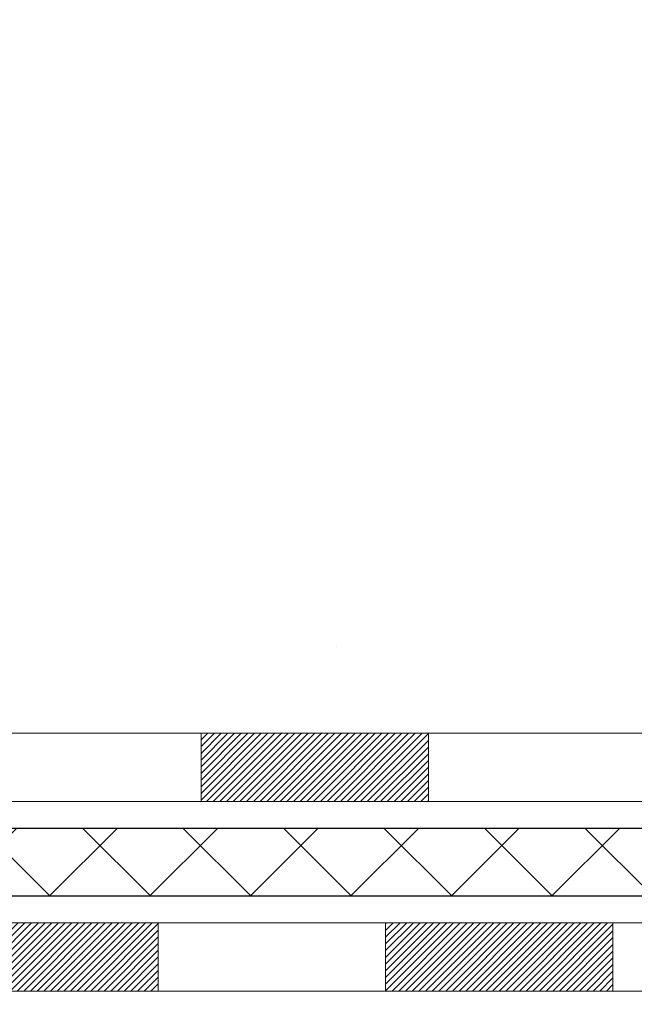
# Model space of a CAD drawing. Extents: x 13 to 3254, y -28 to 1977.
# Drawn here: x 254 to 255, y -6 to -5 of the extents above; entities that cross this region are included whole.
import ezdxf

# ---------------------------------------------------------------- set-up
doc = ezdxf.new("R2010")
doc.units = 0
doc.header["$LTSCALE"] = 5
doc.header["$MEASUREMENT"] = 0
doc.layers.get('DEFPOINTS').update_dxf_attribs({"linetype": 'CONTINUOUS'})
for name, color, linetype, lineweight in [('CONCRETE - H', 130, 'CONTINUOUS', 9), ('DECK COAT - H', 20, 'CONTINUOUS', 20), ('DECK COAT - L', 22, 'CONTINUOUS', 18), ('DIMS', 50, 'CONTINUOUS', 25), ('MIG FOOT - H', 251, 'CONTINUOUS', 20), ('PVC SIDESHEET - H', 170, 'CONTINUOUS', 20), ('PVC SIDESHEET - L', 150, 'CONTINUOUS', 25)]:
    doc.layers.add(name, color=color, linetype=linetype, lineweight=lineweight)
doc.dimstyles.get("Standard").update_dxf_attribs({"dimtxt": 0.18, "dimasz": 0.18, "dimexe": 0.18, "dimexo": 0.0625, "dimgap": 0.09, "dimtad": 0, "dimtih": 1, "dimtoh": 1, "dimdec": 4, "dimzin": 0, "dimdsep": 46, "dimtxsty": 'Standard', "dimcen": 0.09, "dimadec": 0, "dimazin": 0, "dimtfac": 1, "dimtdec": 4, "dimtofl": 0, "dimtmove": 0, "dimatfit": 3, "dimfxl": 1, "dimtolj": 1, "dimtzin": 0, "dimarcsym": 0})

# ---------------------------------------------------------------- blocks, each defined once
blk = doc.blocks.new('*D330')
at = {"layer": 'DEFPOINTS', "color": 0, "transparency": 16777216}
for p in [(258.8637935231585, -2.377026429416702), (253.3637935231605, -7.377059599975439), (261.2502330491481, -7.377059599975442)]:
    blk.add_point(p, dxfattribs=at)
at = {"layer": 'DIMS', "color": 0, "lineweight": -2, "transparency": 16777216}
for p, q in [((259.1737935231585, -2.377026429416703), (261.5602330491481, -2.377026429416703)), ((261.2502330491481, -2.687026429416703), (261.2502330491481, -4.202027197126037)), ((261.2502330491481, -7.067059599975442), (261.2502330491481, -5.648693863792705)), ((253.6737935231605, -7.377059599975439), (261.5602330491481, -7.377059599975442))]:
    blk.add_line(p, q, dxfattribs=at)
at = {"layer": 'DIMS', "color": 0, "transparency": 16777216}
for points in [[(261.1985663824814, -2.687026429416703), (261.3018997158147, -2.687026429416703), (261.2502330491481, -2.377026429416703)], [(261.1985663824814, -7.067059599975442), (261.3018997158147, -7.067059599975442), (261.2502330491481, -7.377059599975442)]]:
    blk.add_solid(points, dxfattribs=at)
at = {"layer": 'DIMS', "color": 0, "transparency": 16777216, "insert": (261.2502330491481, -4.925360530459329), "char_height": 0.31, "attachment_point": 5}
blk.add_mtext('\\A1;5 IN\\P [127.0mm]', dxfattribs=at)

msp = doc.modelspace()

# ---------------------------------------------------------------- hatches: boundary and pattern name
at = {"layer": 'CONCRETE - H'}
h = msp.add_hatch(dxfattribs=at)
h.set_pattern_fill('AR-CONC', color=256, scale=0.217)
h.set_pattern_definition([(49.99999999999999, (0, 0), (1.556454596243635, -0.1361721329122314), [0.16275, -1.79025]), (355, (0, 0), (-0.30109039394021, 1.632256930129026), [0.1302, -1.4322]), (100.45144446, (0.12970454777, -0.01134767648), (1.255364197397833, 1.496084780401926), [0.13831621664, -1.52147838304]), (46.18420000000002, (0, 0.434), (2.315913687557312, -0.3591768393209761), [0.244125, -2.685375]), (96.63563549, (0.19299273665, 0.40406852381), (2.028216422113076, 2.113837363680775), [0.20747444214, -2.282218859199999]), (351.1841639899999, (0, 0.434), (2.028216420768858, 2.113837362585878), [0.1953, -2.14830000217]), (21, (0.217, 0.3255), (1.295288303097062, -0.8736829927437852), [0.16275, -1.79025]), (326.0000000000001, (0.217, 0.3255), (0.5279942702698324, 1.573575597751671), [0.1302, -1.4322]), (71.45144474, (0.32494069118, 0.25269308442), (1.823282557504037, 0.6998926015897878), [0.1383162123, -1.52147838304]), (37.50000000000001, (0, 0), (0.02638688603852075, 0.7223796628139459), [0, -1.41484, 0, -1.4539, 0, -1.437625]), (7.499999999999999, (0, 0), (0.5708608962494625, 0.8558734147847217), [0, -0.82894, 0, -1.38229, 0, -0.547925]), (327.5, (-0.48391, 0), (1.158394686494127, -0.04894407166360407), [0, -0.5425, 0, -1.6926, 0, -2.24595]), (317.5, (-0.70091, 0), (1.265513987472978, 0.2172278116611295), [0, -0.70525, 0, -1.12406, 0, -1.59495])])
edge = h.paths.add_edge_path()
edge.add_spline(control_points=[(263.1186857454838, -2.37705959997561), (263.2565897746629, -2.70956066067103), (263.7535526127076, -3.907790123289391), (260.93408916861, -3.159077675110431), (259.9192322817527, -5.035982291687557), (260.3060008403087, -5.970677027370534), (260.475009134752, -6.379115509786549)], knot_values=[0, 0, 0, 0, 0.8976278745051649, 3.234769126600772, 4.894874835587513, 6.183317589890982, 6.183317589890982, 6.183317589890982, 6.183317589890982], degree=3, periodic=0)
edge.add_line((260.47499886879, -6.379115509786502), (259.98200748273, -6.379115509787882))
edge.add_line((259.98200748273, -6.379115509787882), (259.98200748273, -6.18226550127487))
edge.add_line((259.98200748273, -6.18226550127487), (259.31232378273, -6.18226550127487))
edge.add_arc((259.3123237827301, -6.142895501274896), 0.03936999999997326, 240.00000000000938, 270, ccw=False)
edge.add_line((259.2926387827301, -6.17699092142187), (259.1568778751122, -6.09860932486326))
edge.add_arc((259.1017598751124, -6.194076501274452), 0.1102359999995461, 420.0000000000044, 450)
edge.add_line((259.1017598751124, -6.083840501274906), (258.1938019340836, -6.083840501274906))
edge.add_arc((258.1938019340835, -6.044470501274891), 0.039370000000015, 240.00003267865628, 270, ccw=False)
edge.add_line((258.1741169535298, -6.078565932649236), (257.4940297479245, -5.685917918604163))
edge.add_arc((257.4340298071971, -5.78984100127924), 0.1199999999999447, 420.0000326786562, 449.9999999999728)
edge.add_line((257.4340298071971, -5.669841001279295), (257.2225884246373, -5.66984100127921))
edge.add_arc((257.2225884246374, -5.630471001279248), 0.03936999999996171, 224.9999999999908, 269.9999999999586, ccw=False)
edge.add_line((257.194749630662, -5.658309795254531), (257.0782831065293, -5.54184327112178))
edge.add_arc((256.8285811322224, -5.791545245428603), 0.3531319186160424, 405.0000000000007, 436.097999108941)
edge.add_arc((256.5392965391395, -6.960315018868795), 1.557170273114197, 436.0979991089464, 463.9020008910784)
edge.add_arc((256.2500119460561, -5.79154524542939), 0.3531319186167077, 463.902000891075, 494.9999999999501)
edge.add_line((256.0003099717491, -5.541843271121882), (255.8838434476162, -5.658309795254567))
edge.add_arc((255.856004653641, -5.630471001279271), 0.03936999999991087, 270.0000000000414, 314.9999999999077, ccw=False)
edge.add_line((255.856004653641, -5.669841001279181), (254.1450995511569, -5.66984100127921))
edge.add_arc((254.145099551157, -5.630471001279134), 0.0393700000000754, 180.0000000000077, 269.9999999999586, ccw=False)
edge.add_line((254.1057295511569, -5.630471001279139), (254.1057295511572, -5.03464583730802))
edge.add_line((254.1057295511572, -5.03464583730802), (254.1057295511569, -5.023347269071493))
edge.add_arc((254.1450995511569, -5.023347269071536), 0.03937000000004787, 467.30237723696587, 539.999999999938, ccw=False)
edge.add_line((254.1333903427867, -4.985758822184934), (254.1506632838802, -4.979232825390099))
edge.add_line((254.1506632838802, -4.979232825390099), (254.1678398800546, -4.972518445321711))
edge.add_line((254.1678398800546, -4.972518445321711), (254.184823786391, -4.965427298706246))
edge.add_line((254.184823786391, -4.965427298706246), (254.2015186579706, -4.957771002270178))
edge.add_line((254.2015186579706, -4.957771002270178), (254.2178281498742, -4.949361172739955))
edge.add_line((254.2178281498742, -4.949361172739955), (254.2336670641991, -4.940045601019008))
edge.add_line((254.2336670641991, -4.940045601019008), (254.249007593509, -4.929858320939317))
edge.add_line((254.249007593509, -4.929858320939317), (254.2638403476749, -4.918893133979125))
edge.add_line((254.2638403476749, -4.918893133979125), (254.2781559450962, -4.907243869294078))
edge.add_line((254.2781559450962, -4.907243869294078), (254.291945000691, -4.895004304813128))
edge.add_line((254.291945000691, -4.895004304813128), (254.3051962798745, -4.882241003215896))
edge.add_line((254.3051962798745, -4.882241003215896), (254.3178936614273, -4.868948620330158))
edge.add_line((254.3178936614273, -4.868948620330158), (254.3300237890209, -4.855120544246162))
edge.add_line((254.3300237890209, -4.855120544246162), (254.3415865796105, -4.840789175061118))
edge.add_line((254.3415865796105, -4.840789175061118), (254.3525850406922, -4.825995996395861))
edge.add_line((254.3525850406922, -4.825995996395861), (254.3630221797615, -4.810782491871109))
edge.add_line((254.3630221797615, -4.810782491871109), (254.3729010043145, -4.79519014510764))
edge.add_line((254.3729010043145, -4.79519014510764), (254.3822245218472, -4.779260439726286))
edge.add_line((254.3822245218472, -4.779260439726286), (254.3909958034887, -4.763034817472416))
edge.add_line((254.3909958034887, -4.763034817472416), (254.3992230480441, -4.746551345712859))
edge.add_line((254.3992230480441, -4.746551345712859), (254.4069232637526, -4.729842294575278))
edge.add_line((254.4069232637526, -4.729842294575278), (254.4141143271371, -4.712939362793961))
edge.add_line((254.4141143271371, -4.712939362793961), (254.4208145913581, -4.695872763601514))
edge.add_line((254.4208145913581, -4.695872763601514), (254.4270469671191, -4.678658506064082))
edge.add_line((254.4270469671191, -4.678658506064082), (254.432836897225, -4.661304707628048))
edge.add_line((254.432836897225, -4.661304707628048), (254.438209851625, -4.64381940114329))
edge.add_line((254.438209851625, -4.64381940114329), (254.4431913002674, -4.626210619459741))
edge.add_line((254.4431913002674, -4.626210619459741), (254.4478067131013, -4.608486395427306))
edge.add_line((254.4478067131013, -4.608486395427306), (254.4520815600753, -4.590654761895863))
edge.add_line((254.4520815600753, -4.590654761895863), (254.4560413111382, -4.572723751715344))
edge.add_line((254.4560413111382, -4.572723751715344), (254.4597114362386, -4.554701397735656))
edge.add_line((254.4597114362386, -4.554701397735656), (254.4631174053256, -4.536595732806703))
edge.add_line((254.4631174053256, -4.536595732806703), (254.4662846883475, -4.518414789778362))
edge.add_line((254.4662846883475, -4.518414789778362), (254.4692387552535, -4.500166601500567))
edge.add_line((254.4692387552535, -4.500166601500567), (254.4720050759921, -4.481859200823223))
edge.add_line((254.4720050759921, -4.481859200823223), (254.4746091205122, -4.463500620596236))
edge.add_line((254.4746091205122, -4.463500620596236), (254.4770763587624, -4.44509889366951))
edge.add_line((254.4770763587624, -4.44509889366951), (254.4794322606917, -4.426662052892922))
edge.add_line((254.4794322606917, -4.426662052892922), (254.4817022962485, -4.408198131116407))
edge.add_line((254.4817022962485, -4.408198131116407), (254.4839119353818, -4.389715161189898))
edge.add_line((254.4839119353818, -4.389715161189898), (254.4860866480404, -4.371221175963242))
edge.add_line((254.4860866480404, -4.371221175963242), (254.4860866480404, -4.357485843633199))
edge.add_line((254.4860866480404, -4.357485843633199), (254.4839119353818, -4.338991858406544))
edge.add_line((254.4839119353818, -4.338991858406544), (254.4817022962485, -4.320508888480006))
edge.add_line((254.4817022962485, -4.320508888480006), (254.4794322606917, -4.302044966703491))
edge.add_line((254.4794322606917, -4.302044966703491), (254.4770763587624, -4.283608125926904))
edge.add_line((254.4770763587624, -4.283608125926904), (254.4746091205122, -4.265206399000178))
edge.add_line((254.4746091205122, -4.265206399000178), (254.4720050759921, -4.24684781877319))
edge.add_line((254.4720050759921, -4.24684781877319), (254.4692387552535, -4.228540418095847))
edge.add_line((254.4692387552535, -4.228540418095847), (254.4662846883475, -4.210292229818052))
edge.add_line((254.4662846883475, -4.210292229818052), (254.4631174053256, -4.192111286789739))
edge.add_line((254.4631174053256, -4.192111286789739), (254.4597114362386, -4.174005621860758))
edge.add_line((254.4597114362386, -4.174005621860758), (254.4560413111382, -4.155983267881069))
edge.add_line((254.4560413111382, -4.155983267881069), (254.4520815600753, -4.138052257700579))
edge.add_line((254.4520815600753, -4.138052257700579), (254.4478067131013, -4.120220624169136))
edge.add_line((254.4478067131013, -4.120220624169136), (254.4431913002674, -4.102496400136701))
edge.add_line((254.4431913002674, -4.102496400136701), (254.438209851625, -4.084887618453152))
edge.add_line((254.438209851625, -4.084887618453152), (254.432836897225, -4.067402311968394))
edge.add_line((254.432836897225, -4.067402311968394), (254.4270469671191, -4.05004851353236))
edge.add_line((254.4270469671191, -4.05004851353236), (254.4208145913581, -4.032834255994928))
edge.add_line((254.4208145913581, -4.032834255994928), (254.4141143271371, -4.015767656802453))
edge.add_line((254.4141143271371, -4.015767656802453), (254.4069232637526, -3.998864725021136))
edge.add_line((254.4069232637526, -3.998864725021136), (254.3992230480441, -3.982155673883554))
edge.add_line((254.3992230480441, -3.982155673883554), (254.3909958034887, -3.965672202123997))
edge.add_line((254.3909958034887, -3.965672202123997), (254.3822245218471, -3.949446579870127))
edge.add_line((254.3822245218471, -3.949446579870127), (254.3729010043145, -3.933516874488745))
edge.add_line((254.3729010043145, -3.933516874488745), (254.3630221797614, -3.917924527725305))
edge.add_line((254.3630221797614, -3.917924527725305), (254.352585040692, -3.902711023200553))
edge.add_line((254.352585040692, -3.902711023200553), (254.3415865796104, -3.887917844535266))
edge.add_line((254.3415865796104, -3.887917844535266), (254.3300237890209, -3.873586475350251))
edge.add_line((254.3300237890209, -3.873586475350251), (254.3178936614273, -3.859758399266255))
edge.add_line((254.3178936614273, -3.859758399266255), (254.3051962798744, -3.846466016380546))
edge.add_line((254.3051962798744, -3.846466016380546), (254.291945000691, -3.833702714783314))
edge.add_line((254.291945000691, -3.833702714783314), (254.2781559450961, -3.821463150302336))
edge.add_line((254.2781559450961, -3.821463150302336), (254.2638403476749, -3.809813885617316))
edge.add_line((254.2638403476749, -3.809813885617316), (254.249007593509, -3.798848698657125))
edge.add_line((254.249007593509, -3.798848698657125), (254.2336670641991, -3.788661418577433))
edge.add_line((254.2336670641991, -3.788661418577433), (254.2178281498742, -3.779345846856458))
edge.add_line((254.2178281498742, -3.779345846856458), (254.2015186579705, -3.770936017326264))
edge.add_line((254.2015186579705, -3.770936017326264), (254.184823786391, -3.763279720890196))
edge.add_line((254.184823786391, -3.763279720890196), (254.1678398800546, -3.756188574274731))
edge.add_line((254.1678398800546, -3.756188574274731), (254.1506632838802, -3.749474194206343))
edge.add_line((254.1506632838802, -3.749474194206343), (254.1333903427867, -3.742948197411508))
edge.add_arc((254.145099551157, -3.705359750524864), 0.039370000000105, 180.00000000004, 252.6976227629732, ccw=False)
edge.add_line((254.1057295511569, -3.705359750524892), (254.1057295511569, -3.516124701666186))
edge.add_line((254.1057295511569, -3.516124701666186), (254.0073045511572, -3.516124701666186))
edge.add_line((254.0073045511572, -3.516124701666186), (254.0075686547633, -3.516124701666187))
edge.add_arc((254.0466745511572, -3.511572145545966), 0.03936999999996894, 122.9031521393502, 186.6402612610821, ccw=False)
edge.add_line((254.0252879545213, -3.478517488017357), (254.3405058949772, -3.274569256544332))
edge.add_arc((254.1628160511557, -3.07587690311663), 0.2665564328766554, 311.8061494065296, 360.0000000001622)
edge.add_line((254.4293724840324, -3.075876903115875), (254.4293724840322, -3.026663300766288))
edge.add_line((254.4293724840322, -3.026663300766288), (254.5191161889414, -3.026663300766288))
edge.add_line((254.5191161889414, -3.026663300766288), (254.5191161889414, -3.080357173356717))
edge.add_line((254.5191161889414, -3.080357173356717), (254.7179350865793, -3.080357173356735))
edge.add_arc((254.7179350865793, -3.001617015876409), 0.07874015748032548, 270, 359.9999999999961)
edge.add_line((254.7966752440596, -3.001617015876414), (254.7966752440596, -2.876993914908212))
edge.add_line((254.7966752440596, -2.876993914908212), (262.8637935231611, -2.876993914908212))
edge.add_line((262.8637935231611, -2.876993914908212), (262.8637935231611, -2.37705959997561))
edge.add_line((262.8637935231611, -2.37705959997561), (263.1186857454838, -2.37705959997561))
h.paths.add_polyline_path([(257.5076363267672, -4.288474754092155), (259.9876363267671, -4.288474754092155), (259.9876363267671, -3.306808087425489), (257.5076363267672, -3.306808087425489)], flags=24)
at = {"layer": 'DECK COAT - H'}
h = msp.add_hatch(dxfattribs=at)
h.set_pattern_fill('ANSI31', color=256, scale=0.03937, style=0)
h.set_pattern_definition([(45, (73.36467208991715, -167.6562985805296), (-0.003479849246914297, 0.003479849246914297), [])])
h.paths.add_polyline_path([(254.6782736071835, -5.66984100127921), (254.9144936071832, -5.66984100127921), (254.9144936071832, -5.740707001279233), (254.6782736071835, -5.740707001279233)])
h.paths.add_polyline_path([(254.8700055071834, -5.866691001279193), (255.1062255071832, -5.866691001279193), (255.1062255071832, -5.937557001279217), (254.8700055071834, -5.937557001279217)])
h.paths.add_polyline_path([(254.3975655071834, -5.866691001279193), (254.6337855071831, -5.866691001279193), (254.6337855071831, -5.937557001279217), (254.3975655071834, -5.937557001279217)])
edge = h.paths.add_edge_path()
edge.add_arc((253.9679315192008, -5.807636001279192), 0.05905499999999223, 225.0000000000195, 270.0000000000276)
edge.add_line((253.9679315192008, -5.866691001279193), (254.161345507183, -5.866691001279193))
edge.add_line((254.1613455071831, -5.866691001279193), (254.1613455071831, -5.937557001279217))
edge.add_line((254.1613455071831, -5.937557001279217), (253.9482465192011, -5.937557001279217))
edge.add_arc((253.9482465191997, -5.827321001285597), 0.1102359999936198, 224.9999999980676, 270.00000000072384, ccw=False)
edge.add_line((253.8702978960706, -5.905269624409343), (253.9261733282378, -5.849394192242173))
h.paths.add_polyline_path([(253.838010519202, -5.421581315288805), (253.9088765192011, -5.421749948310733), (253.908876519201, -5.657969948310736), (253.8380105192015, -5.657801315288808)])
h.paths.add_polyline_path([(254.2058336071835, -5.66984100127921), (254.4420536071832, -5.66984100127921), (254.4420536071832, -5.740707001279233), (254.2058336071835, -5.740707001279233)])
at = {"layer": 'MIG FOOT - H'}
h = msp.add_hatch(dxfattribs=at)
h.set_pattern_fill('ANSI31', color=256, scale=1.97, style=0)
h.set_pattern_definition([(45, (-687.2220397535557, -440.6385842384772), (-0.1741250448671873, 0.1741250448671873), [])])
h.paths.add_polyline_path([(253.765792007183, -4.188757075277366), (253.765792007183, -3.614353509796857), (253.6017920071828, -3.614353509796857), (253.6017920071833, -4.188757075277366)])
h.paths.add_polyline_path([(257.2892920071836, -6.129116009796817), (256.7580450381835, -6.129116009796874), (256.7580450381835, -5.965116009796944), (257.2892920071836, -5.96511600979683)])
edge = h.paths.add_edge_path()
edge.add_line((256.3205419761834, -6.129116009796817), (253.9561220071836, -6.129116009796817))
edge.add_arc((253.9561220071836, -5.774786009796813), 0.3543300000000045, 180, 270, ccw=False)
edge.add_line((253.6017920071836, -5.774786009796813), (253.6017920071833, -4.563757075277366))
edge.add_line((253.6017920071833, -4.563757075277366), (253.765792007183, -4.563757075277366))
edge.add_line((253.765792007183, -4.563757075277366), (253.7657920071836, -5.774786009796756))
edge.add_arc((253.9561220071837, -5.774786009796813), 0.1903300000001309, 179.9999999999829, 269.9999999999658)
edge.add_line((253.9561220071836, -5.96511600979683), (256.3205419761834, -5.96511600979683))
edge.add_line((256.3205419761834, -5.96511600979683), (256.3205419761834, -6.129116009796817))
at = {"layer": 'PVC SIDESHEET - H'}
h = msp.add_hatch(dxfattribs=at)
h.set_pattern_fill('ANSI37', color=256, scale=0.59055, style=0)
h.set_pattern_definition([(45, (64.52117483752104, -167.7559939052371), (-0.05219773870371446, 0.05219773870371446), []), (135, (64.52117483752104, -167.7559939052371), (-0.05219773870371446, -0.05219773870371446), [])])
edge = h.paths.add_edge_path()
edge.add_line((253.9364355192012, -5.72889600127921), (253.9364355192004, -4.960804976774099))
edge.add_line((253.9364355192005, -4.960804976774099), (254.0073015192005, -4.960804976774128))
edge.add_line((254.0073015192004, -4.960804976774128), (254.0073015192012, -5.72889600127921))
edge.add_arc((254.0466715192012, -5.728896001279296), 0.0393699999999626, 539.999999999876, 630.0000000000828)
edge.add_line((254.0466715192013, -5.768266001279258), (255.8967705915618, -5.768266001279201))
edge.add_arc((255.8967705915617, -5.728896001279352), 0.03936999999984891, 270, 315)
edge.add_line((255.9246093855369, -5.756734795254559), (256.069903924731, -5.611440256060391))
edge.add_arc((256.2500089141001, -5.791545245429418), 0.254706918616741, 463.9020008910764, 495, ccw=False)
edge.add_arc((256.5392935071835, -6.96031501886894), 1.458745273114345, 450.00000000000114, 463.9020008910778, ccw=False)
edge.add_line((256.5392935071835, -5.501569745754594), (256.5392935071835, -5.572435745754589))
edge.add_arc((256.5392935071835, -6.960315018868997), 1.387879273114407, 450.0000000000023, 463.9020008910806)
edge.add_arc((256.2500089141, -5.791545245429333), 0.1838409186166517, 463.9020008910817, 495.0000000000188)
edge.add_line((256.1200137538866, -5.661550085215978), (255.9747192146926, -5.806844624410061))
edge.add_arc((255.8967705915617, -5.728896001279239), 0.1102359999999788, 270.0000000000148, 315.0000000000314, ccw=False)
edge.add_line((255.8967705915617, -5.839132001279197), (254.0466715192012, -5.839132001279197))
edge.add_arc((254.0466715192012, -5.72889600127921), 0.1102359999999862, 180, 270, ccw=False)
edge = h.paths.add_edge_path()
edge.add_arc((256.5392935071834, -6.960315018868911), 1.458745273114317, 436.0979991089357, 449.9999999999967, ccw=False)
edge.add_arc((256.8285781002666, -5.79154524542902), 0.254706918616401, 405.00000000000455, 436.097999108944, ccw=False)
edge.add_line((257.0086830896354, -5.61144025606022), (257.1539776288297, -5.75673479525453))
edge.add_arc((257.181816422805, -5.72889600127921), 0.03937000000000822, 225, 270)
edge.add_line((257.181816422805, -5.76826600127923), (257.4076537351743, -5.76826600127923))
edge.add_arc((257.4076537351743, -5.888266001279234), 0.1200000000000045, 419.9999999999996, 450, ccw=False)
edge.add_line((257.4676537351744, -5.784342952825099), (258.1477399662726, -6.176990921421847))
edge.add_arc((258.1674249662726, -6.14289550127485), 0.03937000000002219, 239.9999999999545, 269.9999999999586)
edge.add_line((258.1674249662726, -6.18226550127487), (259.1123060028624, -6.18226550127487))
edge.add_line((259.1123060028624, -6.18226550127487), (259.1123060028624, -6.253131501274837))
edge.add_line((259.1123060028624, -6.253131501274837), (258.1674249662726, -6.253131501274837))
edge.add_arc((258.1674249662725, -6.142895501274936), 0.110235999999901, 239.9999999999919, 270.0000000000148, ccw=False)
edge.add_line((258.1123069662726, -6.238362677686425), (257.430101183098, -5.844490985127848))
edge.add_arc((257.410101183098, -5.879132001279189), 0.03999999999995874, 419.999999999996, 450)
edge.add_line((257.410101183098, -5.839132001279225), (257.1818164228049, -5.839132001279197))
edge.add_arc((257.1818164228049, -5.72889600127921), 0.1102359999999862, 225.0000000000313, 270, ccw=False)
edge.add_line((257.1038677996742, -5.806844624410118), (256.9585732604796, -5.661550085215666))
edge.add_arc((256.8285781002666, -5.79154524542885), 0.1838409186162278, 405.0000000000376, 436.0979991089594)
edge.add_arc((256.5392935071833, -6.96031501886894), 1.387879273114349, 436.0979991089393, 449.9999999999953)
edge.add_line((256.5392935071835, -5.572435745754589), (256.5392935071835, -5.501569745754594))

# ---------------------------------------------------------------- linework, layer by layer
at = {"layer": 'DECK COAT - L'}
for p, q in [((254.6782736071835, -5.66984100127921), (254.6782736071835, -5.740707001279233)), ((254.9144936071832, -5.66984100127921), (254.9144936071832, -5.740707001279233)), ((254.6337855071831, -5.866691001279193), (254.6337855071831, -5.937557001279217)), ((254.8700055071834, -5.866691001279193), (254.8700055071834, -5.937557001279217)), ((255.1062255071832, -5.866691001279193), (255.1062255071832, -5.937557001279217))]:
    msp.add_line(p, q, dxfattribs=at)
for points in [[(254.1450965192008, -5.66984100127921), (255.856001621685, -5.669841001279181, 0.1989123673796998), (255.8838404156602, -5.65830979525451), (256.0003069397928, -5.541843271122062, -0.1365295740960137), (256.165164753613, -5.448757234587177, -0.1219165551892847), (256.9134222607538, -5.448757234587148, -0.1365295740960137), (257.0782800745735, -5.541843271122033), (257.194746598706, -5.658309795254567, 0.1989123673796998), (257.2225853926814, -5.66984100127921), (257.434026775241, -5.669841001279295, -0.1316523525283649)], [(257.4364742203726, -5.740707001279176), (257.2225853926814, -5.740707001279233, -0.1989123673796998), (257.1446367695504, -5.70841962441007), (257.0281702454183, -5.591953100277621, 0.1365295740960137), (256.8963958579844, -5.517547434214251, 0.1219165551892847), (256.1821911563824, -5.517547434214279, 0.1365295740960137), (256.0504167689484, -5.591953100277621), (255.9339502448159, -5.708419624410098, -0.1903426122985657), (255.8593736071832, -5.740707001279233), (254.1450965192008, -5.740707001279233)], [(253.9679315192008, -5.866691001279193), (255.9375395614382, -5.866691001279221, 0.1989123673796998), (255.9653783554134, -5.855159795254494), (256.1395009096694, -5.681037240998634, -0.1365295740960137), (256.2124603168612, -5.639841122440217, -0.1219165551892847), (256.8661266975056, -5.639841122440188, -0.1365295740960137), (256.939086104697, -5.681037240998634), (257.1132086589529, -5.855159795254551, 0.1989123673796998), (257.1410474529282, -5.86669100127925), (257.3812808359094, -5.86669100127925, -0.1316524975874019)], [(257.3837282838331, -5.937557001279274), (257.1410474529282, -5.937557001279217, -0.1989123673796998), (257.0630988297972, -5.90526962441011), (256.8889762755414, -5.731147070154165, 0.1365295740960137), (256.8491002947362, -5.708631322067291, 0.1219165551892847), (256.2294867196306, -5.708631322067319, 0.1365295740960137), (256.189610738825, -5.731147070154194), (256.015488184569, -5.905269624410082, -0.1989123673796998), (255.9375395614382, -5.937557001279217), (253.948246519201, -5.937557001279217)]]:
    msp.add_lwpolyline(points, format="xyb", dxfattribs=at)
at = {"layer": 'PVC SIDESHEET - L'}
for points in [[(254.0466715192012, -5.76826600127923), (255.8967705915618, -5.768266001279201, 0.1989123673796998), (255.924609385537, -5.75673479525453), (256.0699039247311, -5.611440256060362, -0.1365295740960137), (256.188812535237, -5.544299178513697, -0.1219165551892847), (256.8897744791296, -5.544299178513668, -0.1365295740960137), (257.0086830896355, -5.611440256060334), (257.1539776288297, -5.75673479525453, 0.1989123673796998), (257.181816422805, -5.76826600127923), (257.4076537351743, -5.76826600127923, -0.1316524975874019)], [(257.410101183098, -5.839132001279225), (257.181816422805, -5.839132001279197, -0.1989123673796998), (257.103867799674, -5.80684462441009), (256.9585732604799, -5.661550085215922, 0.1365295740960137), (256.8727480763604, -5.613089378140771, 0.1219165551892847), (256.2058389380064, -5.613089378140799, 0.1365295740960137), (256.1200137538867, -5.661550085215893), (255.9747192146927, -5.806844624410061, -0.1989123673796998), (255.8967705915618, -5.839132001279197), (254.0466715192012, -5.839132001279197)]]:
    msp.add_lwpolyline(points, format="xyb", dxfattribs=at)

# ---------------------------------------------------------------- dimensions: what is measured, and where the dimension line sits
at = {"layer": 'DIMS'}
dim = msp.add_linear_dim(base=(261.2502330491481, -7.377059599975442), p1=(258.8637935231585, -2.377026429416702), p2=(253.3637935231605, -7.377059599975439), angle=90, text='<>\\P[]', dimstyle='Standard', override={"dimtxt": 0.31, "dimasz": 0.31, "dimexe": 0.31, "dimexo": 0.31, "dimgap": 0.31, "dimlunit": 5, "dimpost": ' IN', "dimfrac": 2}, dxfattribs=at)
dim.commit()
dim.dimension.update_dxf_attribs({"geometry": '*D330', "text_midpoint": (261.2502330491481, -4.925360530459329), "dimtype": 160})

doc.saveas('drawing.dxf')
